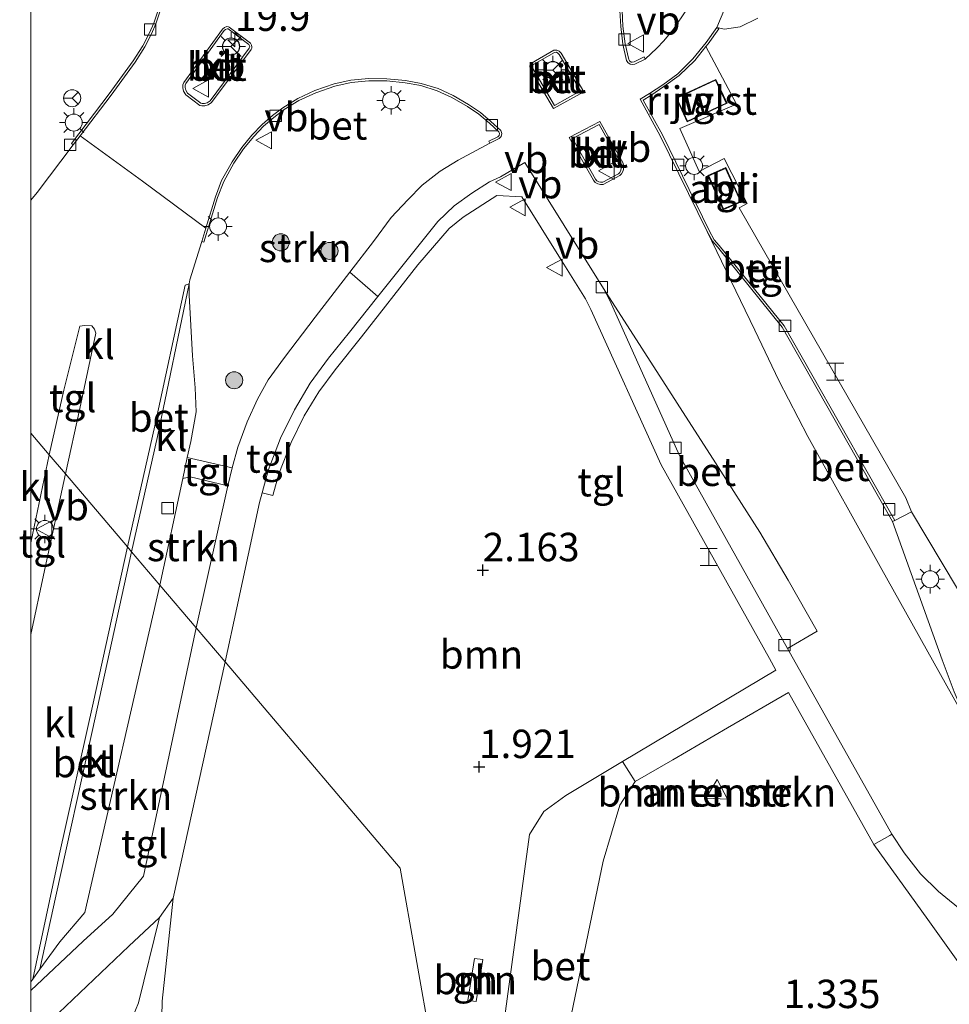
# Model space of a CAD drawing. Units: metres. Extents: x 109998 to 120002, y 493748 to 499840.
# Drawn here: x 109999 to 110081, y 494333 to 494419 of the extents above; entities that cross this region are included whole.
import ezdxf
from ezdxf.enums import TextEntityAlignment as Align

# ---------------------------------------------------------------- set-up
doc = ezdxf.new("R2010")
doc.units = ezdxf.units.M
doc.linetypes.add('IE-TERREINAFSCHEIDING', pattern=[10, 8, -2])
doc.layers.get('0').update_dxf_attribs({"lineweight": 25})
for name, color, linetype, lineweight in [('B-ME-AM-KILOMETR-S-B1', 7, 'Continuous', 18), ('B-ME-GR-BOMENSTRUIKEN-GV-B6', 93, 'Continuous', 18), ('B-ME-GR-BOOM-GV-B6', 93, 'Continuous', 18), ('B-ME-GR-BOOM-S-B1', 93, 'Continuous', 18), ('B-ME-GR-STRUIKEN-GV-B6', 93, 'Continuous', 18), ('B-ME-GW-HOOGTEPUNT-S-B1', 10, 'Continuous', 25), ('B-ME-IE-GRASLAND-GV-B6', 93, 'Continuous', 18), ('B-ME-IE-HULPGEOMETRIE-L-B1', 53, 'Continuous', 18), ('B-ME-IE-INRICHTINGSELEMENT-GV-B6', 253, 'Continuous', 18), ('B-ME-IE-INRICHTINGSELEMENT-S-B1', 253, 'Continuous', 18), ('B-ME-IE-MEUBILAIR_WEGMEUBILAIR-LICHTMAST-S-B1', 8, 'Continuous', 18), ('B-ME-IE-TERREINAFSCHEIDING-RASTERHEKWERK-L-B1', 8, 'IE-TERREINAFSCHEIDING', 18), ('B-ME-KG-KADASTRAAL-DAKRAND-L-B1', 13, 'Continuous', 18), ('B-ME-OG-BEBOUWING-GV-B6', 173, 'Continuous', 18), ('B-ME-VH-VERH_SOORT-BETON-OVERIG-GV-B6', 8, 'IE-TERREINAFSCHEIDING-NATUURLIJK-HOUTWAL', 18), ('B-ME-VH-VERH_SOORT-BITUMEN-GV-B6', 8, 'IE-TERREINAFSCHEIDING-NATUURLIJK-HOUTWAL', 18), ('B-ME-VH-VERH_SOORT-KLINKERS-GV-B6', 8, 'IE-TERREINAFSCHEIDING-NATUURLIJK-HOUTWAL', 18), ('B-ME-VH-VERH_SOORT-TEGELS-GV-B6', 8, 'Continuous', 18), ('B-ME-VV-KOLK-S-B1', 8, 'Continuous', 18), ('B-ME-VW-MEUBILAIR_WEGMEUBILAIR-RONA-S-B1', 8, 'Continuous', 18), ('B-ME-VW-MEUBILAIR_WEGMEUBILAIR-VERKEERSBORD-S-B1', 8, 'Continuous', 18)]:
    doc.layers.add(name, color=color, linetype=linetype, lineweight=lineweight)
doc.styles.add('NLCS-ISO', font='NLCS-ISO.TTF')
doc.linetypes.add('IE-TERREINAFSCHEIDING-NATUURLIJK-HOUTWAL', pattern='A,7,-1.5,[67,NLCS.SHX,S=0.75,R=45,X=0,Y=0],-1.5,7,-1.5,[70,NLCS.SHX,S=0.75,R=0,X=0,Y=0],-1.5', length=20)

# ---------------------------------------------------------------- blocks, each defined once
blk = doc.blocks.new('halte')
for p, q in [((-0.75, -0.75), (-0.75, 0.75)), ((0.75, 0), (-0.75, 0)), ((0.75, 0.75), (0.75, -0.75))]:
    blk.add_line(p, q)
blk = doc.blocks.new('verkeersbord')
for p, q in [((0, 0.75), (-0.75, -0.625)), ((0.75, -0.625), (0, 0.75)), ((-0.75, -0.625), (0.75, -0.625))]:
    blk.add_line(p, q)
blk = doc.blocks.new('wegwijzer')
for q in [(-0.53, -0.53), (0, 0.75), (0.53, -0.53)]:
    blk.add_line((0, 0), q)
blk.add_circle((0, 0), 0.75)
blk = doc.blocks.new('boom')
blk.add_hatch(color=256).paths.add_polyline_path([(-0.75, 0, 1), (0.75, 0, 1)])
blk.add_circle((0, 0), 0.75)
blk = doc.blocks.new('hecto')
for p, q in [((0, 0.625), (-0.625, 0)), ((0, -0.625), (0, 0.625)), ((-0.625, 0), (0.625, 0)), ((0.625, 0), (0, -0.625))]:
    blk.add_line(p, q)
blk = doc.blocks.new('hoogtepunt')
for p, q in [((-0.5, 0), (0.5, 0)), ((0, 0.5), (0, -0.5))]:
    blk.add_line(p, q)
blk = doc.blocks.new('kolk')
blk.add_lwpolyline([(-0.5, -0.5), (0.5, -0.5), (0.5, 0.5), (-0.5, 0.5)], close=True)
blk = doc.blocks.new('lantaarnpaal')
for p, q in [((-0.884, 0.884), (-0.53, 0.53)), ((0, 0.75), (0, 1.25)), ((0.53, 0.53), (0.884, 0.884)), ((-0.75, 0), (-1.25, 0)), ((0.75, 0), (1.25, 0)), ((-0.53, -0.53), (-0.884, -0.884)), ((0, -0.75), (0, -1.25)), ((0.53, -0.53), (0.884, -0.884))]:
    blk.add_line(p, q)
blk.add_circle((0, 0), 0.75)

msp = doc.modelspace()

# ---------------------------------------------------------------- linework, layer by layer
at = {"layer": 'B-ME-GR-BOMENSTRUIKEN-GV-B6'}
for points in [[(110081.904, 494286.657, 1.123), (110076.341, 494293.204, 1.28), (110076.396, 494297.139, 1.33), (110076.656, 494303.831, 1.342), (110076.913, 494309.296, 1.334), (110076.716, 494314.973, 1.268), (110076.036, 494316.341, 1.315), (110074.405, 494317.515, 1.48), (110050.016, 494326.703, 1.48), (110046.725, 494327.867, 1.48), (110050.338, 494345.412, 1.496), (110051.821, 494350.349, 1.558), (110053.157, 494352.414, 1.613), (110056.466, 494354.336, 1.77), (110061.287, 494357.138, 1.998), (110066.642, 494360.249, 2.251), (110074.141, 494346.883, 2.25)], [(110060.375, 494352.583, 2.109), (110059.367, 494350.938, 2.109), (110061.293, 494350.87, 2.109), (110060.375, 494352.583, 2.109)], [(110074.141, 494346.883, 2.25), (110078.909, 494340.285, 1.662), (110081.686, 494336.372, 1.553)]]:
    msp.add_polyline3d(points, dxfattribs=at)
at = {"layer": 'B-ME-GR-BOOM-GV-B6'}
for points in [[(110106.626, 494430.251, 2.003), (110094.149, 494358.422, 1.361), (110093.881, 494357.196, 1.364), (110092.95, 494354.925, 1.485), (110091.795, 494355.488, 1.481), (110090.798, 494356.261, 1.501), (110089.504, 494357.193, 1.509), (110088.422, 494358.93, 1.583), (110082.869, 494367.106, 1.947), (110077.458, 494376.14, 2.394), (110076.959, 494377.383, 2.394), (110062.298, 494402.894, 2.597), (110063.024, 494403.258, 2.549), (110060.994, 494407.235, 2.534), (110058.796, 494406.088, 2.549), (110057.082, 494409.881, 2.569), (110062.062, 494412.002, 2.506), (110059.383, 494417.071, 2.398), (110059.574, 494417.305, 2.395), (110060.512, 494418.623, 2.375), (110060.349, 494418.741, 2.252), (110061.016, 494418.597, 2.226), (110062.4, 494418.805, 2.191), (110063.944, 494419.572, 2.156)], [(110035.246, 494329.185, 1.58), (110032.505, 494344.787, 1.584), (110021.353, 494357.939, 1.996), (110017.094, 494362.953, 2.059), (110018.124, 494367.708, 2.103), (110020.129, 494376.966, 2.18), (110020.358, 494377.826, 2.18), (110021.304, 494377.574, 2.232), (110021.814, 494379.499, 2.233), (110022.917, 494382.231, 2.232), (110024.057, 494384.596, 2.232), (110025.328, 494386.709, 2.232), (110026.771, 494388.637, 2.357), (110029.098, 494391.547, 2.352), (110034.036, 494397.885, 2.386), (110036.799, 494401.083, 2.443), (110038.037, 494402.06, 2.444), (110041.008, 494403.975, 2.423), (110043.186, 494403.86, 2.45), (110044.895, 494401.132, 2.479)], [(110044.895, 494401.132, 2.479), (110046.737, 494398.181, 2.465), (110048.794, 494394.885, 2.45), (110049.273, 494393.934, 2.45), (110055.437, 494380.286, 2.45), (110064.971, 494363.227, 2.45), (110065.543, 494362.207, 2.305), (110052.052, 494354.179, 1.692), (110047.054, 494351.176, 1.615), (110045.123, 494349.779, 1.592), (110043.858, 494347.75, 1.553), (110041.165, 494327.897, 1.494)], [(110011.511, 494330.319, 1.616), (110011.57, 494333.105, 1.62), (110012.543, 494342.154, 1.824), (110017.094, 494362.953, 2.059), (110021.353, 494357.939, 1.996), (110032.505, 494344.787, 1.584), (110035.246, 494329.185, 1.58)], [(110038.454, 494333.165, 1.56), (110039.188, 494333.051, 1.56), (110039.762, 494336.744, 1.56), (110039.028, 494336.858, 1.56), (110038.454, 494333.165, 1.56)]]:
    msp.add_polyline3d(points, dxfattribs=at)
at = {"layer": 'B-ME-GR-STRUIKEN-GV-B6'}
for points in [[(110040.372, 494408.571, 2.377), (110037.595, 494407.097, 2.326), (110036.004, 494406.106, 2.34), (110034.421, 494404.896, 2.377), (110033.18, 494403.607, 2.383), (110031.709, 494402.039, 2.423), (110030.157, 494399.923, 2.389), (110028.078, 494397.233, 2.369), (110025.015, 494393.271, 2.34), (110022.309, 494389.732, 2.326), (110020.878, 494387.767, 2.283), (110019.941, 494386.061, 2.255), (110019.053, 494384.066, 2.22), (110018.208, 494381.822, 2.209), (110017.728, 494380.02, 2.183), (110013.776, 494380.922, 2.156), (110014.078, 494382.331, 2.246), (110014.545, 494384.928, 2.246), (110014.47, 494387.042, 2.266), (110014.237, 494389.881, 2.269), (110013.951, 494395.192, 2.303), (110013.934, 494396.21, 2.303), (110013.986, 494396.548, 2.303), (110015.049, 494399.92, 2.34), (110015.239, 494399.863, 2.469), (110016.442, 494403.805, 2.469), (110016.975, 494405.203, 2.515), (110017.876, 494406.83, 2.532), (110018.728, 494408.086, 2.532), (110019.613, 494409.158, 2.532), (110020.488, 494410.087, 2.532), (110021.391, 494410.844, 2.531), (110022.29, 494411.53, 2.531), (110023.597, 494412.343, 2.531), (110025.076, 494413.014, 2.562), (110026.74, 494413.599, 2.588), (110028.185, 494413.915, 2.588), (110029.737, 494414.068, 2.588), (110031.322, 494414.053, 2.594), (110032.942, 494413.9, 2.594), (110034.299, 494413.646, 2.594), (110035.763, 494413.193, 2.591), (110037.05, 494412.584, 2.577), (110038.406, 494411.816, 2.557), (110039.427, 494411.122, 2.551), (110040.342, 494410.345, 2.543), (110041.175, 494409.586, 2.512), (110041.239, 494409.415, 2.513), (110041.201, 494409.258, 2.514), (110041.085, 494409.146, 2.512), (110040.283, 494408.751, 2.509), (110040.372, 494408.571, 2.377)], [(110017.351, 494378.438, 2.175), (110014.55, 494365.948, 2.065), (110011.368, 494369.694, 2.118), (110013.38, 494379.077, 2.17), (110014.024, 494379.228, 2.164), (110017.351, 494378.438, 2.175)], [(110000, 494334.78083, 1.60011), (110000.183, 494335.032, 1.604), (110000.813, 494335.898, 1.616), (110002.57, 494338.313, 1.652), (110004.766, 494340.897, 1.692), (110011.368, 494369.694, 2.118), (110014.55, 494365.948, 2.065), (110009.925, 494344.1, 1.763), (110007.218, 494340.755, 1.738), (110004.603, 494338.361, 1.672), (110000, 494334.01823, 1.58004), (110000, 494334.78083, 1.60011)], [(110000, 494329.88754, 1.49156), (110002.472, 494332.07, 1.557), (110008.617, 494337.926, 1.73), (110011.338, 494340.46, 1.816), (110009.481, 494332.931, 1.636), (110007.896, 494329.08, 1.581), (110006.932, 494325.89, 1.57), (110005.754, 494324.211, 1.519), (110004.578, 494323.32, 1.46), (110003.772, 494323.007, 1.46), (110002.878, 494322.956, 1.46), (110000.754, 494323.601, 1.407), (110000, 494324.46462, 1.3957), (110000, 494329.88754, 1.49156)]]:
    msp.add_polyline3d(points, dxfattribs=at)
at = {"layer": 'B-ME-IE-GRASLAND-GV-B6'}
for points in [[(110011.209, 494420.291, 2.579), (110010.821, 494419.144, 2.571), (110010.451, 494418.29, 2.554), (110009.875, 494417.154, 2.562), (110009.019, 494415.824, 2.568), (110006.913, 494412.92, 2.542), (110003.575, 494408.562, 2.551), (110003.733, 494408.438, 2.426), (110000.583, 494404.244, 2.469), (110000, 494403.55541, 2.47235), (110000, 494439.6456, 2.28263)], [(110063.944, 494419.572, 2.156), (110062.4, 494418.805, 2.191), (110061.016, 494418.597, 2.226), (110060.349, 494418.741, 2.252), (110064.31, 494428.22, 2.226)], [(110054.054, 494415.979, 2.394), (110053.964, 494416.16, 2.527), (110053.074, 494415.72, 2.529), (110052.913, 494415.697, 2.528), (110052.812, 494415.716, 2.526), (110052.674, 494415.824, 2.524), (110052.595, 494415.946, 2.523), (110052.277, 494417.323, 2.522), (110052.089, 494418.867, 2.548), (110052.025, 494420.264, 2.591)], [(110057.678, 494420.303, 2.317), (110056.526, 494418.616, 2.352), (110055.682, 494417.577, 2.374), (110055.077, 494416.942, 2.4), (110054.054, 494415.979, 2.394)], [(110081.231, 494360.314, 1.952), (110080.156, 494363.127, 1.998), (110075.808, 494375.293, 2.232), (110075.99, 494375.375, 2.358), (110077.458, 494376.14, 2.394), (110082.869, 494367.106, 1.947)], [(110081.686, 494336.372, 1.553), (110078.909, 494340.285, 1.662), (110074.141, 494346.883, 2.25), (110075.559, 494347.679, 2.214), (110075.734, 494347.778, 2.066), (110076.83, 494346.135, 2.029), (110078.258, 494344.295, 1.989), (110079.839, 494342.745, 1.929), (110082.234, 494340.763, 1.835)], [(110007.896, 494329.08, 1.581), (110009.481, 494332.931, 1.636), (110011.338, 494340.46, 1.816), (110012.543, 494342.154, 1.824), (110011.57, 494333.105, 1.62), (110011.511, 494330.319, 1.616)]]:
    msp.add_polyline3d(points, dxfattribs=at)
at = {"layer": 'B-ME-IE-HULPGEOMETRIE-L-B1'}
msp.add_polyline3d([(110081.904, 494286.657, 1.123), (110076.341, 494293.204, 1.28), (110060.302, 494312.067, 1.47), (110046.142, 494317.425, 1.47), (110046.025, 494317.62, 1.471), (110043.345, 494322.082, 1.47), (110039.493, 494328.496, 1.467), (110035.308, 494329.006, 1.47), (110035.246, 494329.185, 1.58), (110032.505, 494344.787, 1.584), (110021.353, 494357.939, 1.996), (110017.094, 494362.953, 2.059), (110014.55, 494365.948, 2.065), (110011.368, 494369.694, 2.118), (110008.88, 494372.623, 2.045), (110008.504, 494373.065, 2.039), (110003.052, 494379.484, 2.267), (110001.624, 494381.165, 2.284), (110000, 494383.0767, 2.28295)], dxfattribs=at)
at = {"layer": 'B-ME-IE-INRICHTINGSELEMENT-GV-B6'}
msp.add_polyline3d([(110061.143, 494406.424, 2.597), (110062.482, 494403.424, 2.597), (110060.907, 494402.721, 2.597), (110059.568, 494405.721, 2.597), (110061.143, 494406.424, 2.597)], dxfattribs=at)
at = {"layer": 'B-ME-IE-TERREINAFSCHEIDING-RASTERHEKWERK-L-B1'}
msp.add_line((110056.466, 494354.336, 1.77), (110061.287, 494357.138, 1.998), dxfattribs=at)
at = {"layer": 'B-ME-KG-KADASTRAAL-DAKRAND-L-B1'}
for points in [[(110057.76, 494410.526, 4.044), (110056.826, 494412.542, 4.832), (110060.242, 494414.124, 4.838), (110061.176, 494412.109, 4.053), (110057.76, 494410.526, 4.044)], [(110061.118, 494406.358, 3.899), (110062.416, 494403.449, 3.899), (110060.932, 494402.787, 3.899), (110059.634, 494405.695, 3.899), (110061.118, 494406.358, 3.899)]]:
    msp.add_polyline3d(points, dxfattribs=at)
at = {"layer": 'B-ME-OG-BEBOUWING-GV-B6'}
for points in [[(110057.735, 494410.462, 2.51), (110056.761, 494412.564, 2.51), (110060.267, 494414.188, 2.51), (110061.241, 494412.087, 2.51), (110057.735, 494410.462, 2.51)], [(110060.375, 494352.583, 2.109), (110061.293, 494350.87, 2.109), (110059.367, 494350.938, 2.109), (110060.375, 494352.583, 2.109)], [(110038.454, 494333.165, 1.56), (110039.028, 494336.858, 1.56), (110039.762, 494336.744, 1.56), (110039.188, 494333.051, 1.56), (110038.454, 494333.165, 1.56)]]:
    msp.add_polyline3d(points, dxfattribs=at)
at = {"layer": 'B-ME-VH-VERH_SOORT-BETON-OVERIG-GV-B6'}
for points in [[(110004.34, 494409.231, 2.424), (110003.733, 494408.438, 2.426), (110003.575, 494408.562, 2.551), (110006.913, 494412.92, 2.542), (110009.019, 494415.824, 2.568), (110009.875, 494417.154, 2.562), (110010.451, 494418.29, 2.554), (110010.821, 494419.144, 2.571), (110011.209, 494420.291, 2.579)], [(110011.401, 494420.234, 2.454), (110011.007, 494419.07, 2.446), (110010.631, 494418.203, 2.429), (110010.048, 494417.052, 2.437), (110009.183, 494415.709, 2.443), (110007.072, 494412.798, 2.417), (110004.34, 494409.231, 2.424)], [(110054.054, 494415.979, 2.394), (110053.135, 494415.525, 2.397), (110052.91, 494415.492, 2.397), (110052.728, 494415.526, 2.397), (110052.526, 494415.685, 2.397), (110052.409, 494415.864, 2.397), (110052.081, 494417.286, 2.397), (110051.891, 494418.848, 2.423), (110051.826, 494420.262, 2.466)], [(110052.025, 494420.264, 2.591), (110052.089, 494418.867, 2.548), (110052.277, 494417.323, 2.522), (110052.595, 494415.946, 2.523), (110052.674, 494415.824, 2.524), (110052.812, 494415.716, 2.526), (110052.913, 494415.697, 2.528), (110053.074, 494415.72, 2.529), (110053.964, 494416.16, 2.527), (110054.054, 494415.979, 2.394)], [(110016.857, 494418.614, 2.434), (110017.042, 494418.766, 2.437), (110017.237, 494418.83, 2.437), (110017.397, 494418.826, 2.437), (110017.467, 494418.796, 2.437), (110019.323, 494417.381, 2.437), (110019.434, 494417.214, 2.437), (110019.461, 494417.06, 2.437), (110019.448, 494416.935, 2.437), (110019.388, 494416.815, 2.434), (110015.915, 494412.156, 2.412), (110015.617, 494411.953, 2.426), (110015.305, 494411.865, 2.426), (110015.049, 494411.859, 2.426), (110014.872, 494411.9, 2.426), (110013.652, 494412.825, 2.412), (110013.446, 494413.167, 2.412), (110013.375, 494413.456, 2.412), (110013.38, 494413.703, 2.412), (110013.465, 494413.928, 2.412), (110016.857, 494418.614, 2.434)], [(110017.005, 494418.478, 2.574), (110013.645, 494413.836, 2.552), (110013.581, 494413.669, 2.552), (110013.577, 494413.482, 2.552), (110013.635, 494413.248, 2.553), (110013.805, 494412.965, 2.553), (110014.961, 494412.089, 2.567), (110015.072, 494412.064, 2.566), (110015.277, 494412.068, 2.566), (110015.533, 494412.141, 2.566), (110015.777, 494412.306, 2.552), (110019.219, 494416.924, 2.574), (110019.255, 494416.996, 2.577), (110019.261, 494417.057, 2.577), (110019.246, 494417.142, 2.576), (110019.177, 494417.246, 2.576), (110017.367, 494418.626, 2.576), (110017.269, 494418.633, 2.577), (110017.142, 494418.592, 2.577), (110017.005, 494418.478, 2.574)], [(110075.99, 494375.375, 2.358), (110075.808, 494375.293, 2.232), (110066.098, 494392.398, 2.36), (110060.4, 494399.449, 2.394), (110059.958, 494399.945, 2.386), (110059.486, 494400.797, 2.423), (110055.376, 494409.214, 2.392), (110053.59, 494412.443, 2.38), (110054.43, 494412.946, 2.363), (110055.582, 494413.722, 2.34), (110056.904, 494414.686, 2.303), (110058.249, 494415.997, 2.289), (110059.415, 494417.428, 2.272), (110060.349, 494418.741, 2.252), (110060.512, 494418.623, 2.375), (110059.574, 494417.305, 2.395), (110059.383, 494417.071, 2.398), (110058.397, 494415.86, 2.412), (110057.033, 494414.531, 2.425), (110055.697, 494413.556, 2.462), (110054.537, 494412.775, 2.485), (110053.859, 494412.369, 2.503), (110055.553, 494409.304, 2.518), (110059.663, 494400.887, 2.549), (110060.122, 494400.059, 2.513), (110060.553, 494399.576, 2.521), (110066.264, 494392.509, 2.487), (110075.99, 494375.375, 2.358)], [(110045.987, 494411.631, 2.432), (110043.94, 494415.132, 2.469), (110043.9, 494415.384, 2.472), (110043.965, 494415.536, 2.475), (110044.035, 494415.614, 2.475), (110046.016, 494416.759, 2.486), (110046.272, 494416.77, 2.489), (110046.472, 494416.668, 2.489), (110046.646, 494416.499, 2.489), (110048.639, 494413.098, 2.44), (110045.987, 494411.631, 2.432)], [(110046.063, 494411.904, 2.494), (110048.365, 494413.177, 2.5), (110046.489, 494416.377, 2.547), (110046.356, 494416.507, 2.546), (110046.23, 494416.571, 2.546), (110046.076, 494416.564, 2.543), (110044.165, 494415.46, 2.532), (110044.109, 494415.361, 2.531), (110044.134, 494415.203, 2.529), (110046.063, 494411.904, 2.494)], [(110040.372, 494408.571, 2.377), (110040.283, 494408.751, 2.509), (110041.085, 494409.146, 2.512), (110041.201, 494409.258, 2.514), (110041.239, 494409.415, 2.513), (110041.175, 494409.586, 2.512), (110040.342, 494410.345, 2.543), (110039.427, 494411.122, 2.551), (110038.406, 494411.816, 2.557), (110037.05, 494412.584, 2.577), (110035.763, 494413.193, 2.591), (110034.299, 494413.646, 2.594), (110032.942, 494413.9, 2.594), (110031.322, 494414.053, 2.594), (110029.737, 494414.068, 2.588), (110028.185, 494413.915, 2.588), (110026.74, 494413.599, 2.588), (110025.076, 494413.014, 2.562), (110023.597, 494412.343, 2.531), (110022.29, 494411.53, 2.531), (110021.391, 494410.844, 2.531), (110020.488, 494410.087, 2.532), (110019.613, 494409.158, 2.532), (110018.728, 494408.086, 2.532), (110017.876, 494406.83, 2.532), (110016.975, 494405.203, 2.515), (110016.442, 494403.805, 2.469), (110015.239, 494399.863, 2.469), (110015.049, 494399.92, 2.34), (110015.409, 494401.101, 2.34), (110016.254, 494403.869, 2.34), (110016.794, 494405.286, 2.386), (110017.706, 494406.934, 2.403), (110018.569, 494408.205, 2.403), (110019.464, 494409.289, 2.403), (110020.351, 494410.232, 2.403), (110021.267, 494410.999, 2.403), (110022.177, 494411.694, 2.403), (110023.503, 494412.519, 2.403), (110025.002, 494413.199, 2.434), (110026.686, 494413.791, 2.46), (110028.155, 494414.112, 2.46), (110029.729, 494414.267, 2.46), (110031.333, 494414.252, 2.466), (110032.971, 494414.097, 2.466), (110034.348, 494413.839, 2.466), (110035.837, 494413.379, 2.463), (110037.143, 494412.761, 2.449), (110038.513, 494411.985, 2.429), (110039.549, 494411.28, 2.423), (110040.475, 494410.494, 2.414), (110041.347, 494409.7, 2.383), (110041.449, 494409.426, 2.383), (110041.382, 494409.154, 2.383), (110041.203, 494408.98, 2.38), (110040.372, 494408.571, 2.377)], [(110050.065, 494410.49, 2.386), (110052.114, 494406.822, 2.352), (110052.155, 494406.478, 2.352), (110052.098, 494406.154, 2.352), (110051.97, 494405.869, 2.364), (110051.815, 494405.724, 2.366), (110050.358, 494404.955, 2.389), (110050.105, 494404.936, 2.384), (110049.871, 494404.986, 2.375), (110049.65, 494405.123, 2.372), (110049.513, 494405.309, 2.372), (110047.367, 494409.079, 2.378), (110050.065, 494410.49, 2.386)], [(110049.992, 494410.223, 2.507), (110047.65, 494408.999, 2.499), (110049.688, 494405.419, 2.493), (110049.795, 494405.274, 2.494), (110049.954, 494405.175, 2.497), (110050.126, 494405.139, 2.506), (110050.308, 494405.152, 2.511), (110051.705, 494405.889, 2.488), (110051.811, 494405.989, 2.487), (110051.912, 494406.214, 2.475), (110051.96, 494406.485, 2.475), (110051.927, 494406.76, 2.475), (110049.992, 494410.223, 2.507)], [(110075.808, 494375.293, 2.232), (110080.156, 494363.127, 1.998), (110081.231, 494360.314, 1.952), (110081.808, 494358.923, 1.938), (110081.692, 494358.853, 1.938), (110074.723, 494371.327, 2.183), (110068.345, 494382.784, 2.36), (110065.798, 494387.697, 2.394), (110063.675, 494392.115, 2.369), (110059.486, 494400.797, 2.423), (110059.958, 494399.945, 2.386), (110060.4, 494399.449, 2.394), (110066.098, 494392.398, 2.36), (110075.808, 494375.293, 2.232)], [(110008.88, 494372.623, 2.045), (110008.504, 494373.065, 2.039), (110010.923, 494383.703, 2.178), (110013.576, 494396.081, 2.292), (110013.934, 494396.21, 2.303), (110011.145, 494382.766, 2.164), (110008.88, 494372.623, 2.045)], [(110069.183, 494365.649, 2.255), (110066.566, 494364.117, 2.223), (110057.07, 494381.108, 2.36), (110050.921, 494394.724, 2.366), (110050.386, 494395.784, 2.357), (110060.222, 494380.447, 2.374), (110064.123, 494374.366, 2.363), (110066.623, 494370.135, 2.323), (110069.183, 494365.649, 2.255)], [(110008.88, 494372.623, 2.045), (110005.412, 494356.805, 1.884), (110002.212, 494342.344, 1.724), (110000.813, 494335.898, 1.616), (110000.183, 494335.032, 1.604), (110002.536, 494346.058, 1.754), (110005.493, 494359.297, 1.925), (110008.504, 494373.065, 2.039), (110008.88, 494372.623, 2.045)], [(110053.157, 494352.414, 1.613), (110051.821, 494350.349, 1.558), (110050.338, 494345.412, 1.496), (110046.725, 494327.867, 1.48), (110050.016, 494326.703, 1.48), (110046.541, 494317.479, 1.48), (110046.025, 494317.62, 1.471), (110043.345, 494322.082, 1.47), (110041.165, 494327.897, 1.494), (110043.858, 494347.75, 1.553), (110045.123, 494349.779, 1.592), (110047.054, 494351.176, 1.615), (110052.052, 494354.179, 1.692), (110053.157, 494352.414, 1.613)]]:
    msp.add_polyline3d(points, dxfattribs=at)
at = {"layer": 'B-ME-VH-VERH_SOORT-BITUMEN-GV-B6'}
for points in [[(110064.31, 494428.22, 2.226), (110060.349, 494418.741, 2.252), (110059.415, 494417.428, 2.272), (110058.249, 494415.997, 2.289), (110056.904, 494414.686, 2.303), (110055.582, 494413.722, 2.34), (110054.43, 494412.946, 2.363), (110053.59, 494412.443, 2.38), (110055.376, 494409.214, 2.392), (110059.486, 494400.797, 2.423), (110063.675, 494392.115, 2.369), (110065.798, 494387.697, 2.394), (110068.345, 494382.784, 2.36), (110074.723, 494371.327, 2.183), (110081.692, 494358.853, 1.938)], [(110082.234, 494340.763, 1.835), (110079.839, 494342.745, 1.929), (110078.258, 494344.295, 1.989), (110076.83, 494346.135, 2.029), (110075.734, 494347.778, 2.066), (110066.566, 494364.117, 2.223), (110069.183, 494365.649, 2.255), (110066.623, 494370.135, 2.323), (110064.123, 494374.366, 2.363), (110060.222, 494380.447, 2.374), (110050.386, 494395.784, 2.357), (110043.452, 494406.882, 2.369), (110041.313, 494405.624, 2.332), (110040.343, 494405.165, 2.329), (110038.785, 494404.174, 2.326), (110037.249, 494403.059, 2.326), (110035.796, 494401.699, 2.326), (110030.527, 494395.08, 2.308), (110028.078, 494397.233, 2.369), (110030.157, 494399.923, 2.389), (110031.709, 494402.039, 2.423), (110033.18, 494403.607, 2.383), (110034.421, 494404.896, 2.377), (110036.004, 494406.106, 2.34), (110037.595, 494407.097, 2.326), (110040.372, 494408.571, 2.377), (110041.203, 494408.98, 2.38), (110041.382, 494409.154, 2.383), (110041.449, 494409.426, 2.383), (110041.347, 494409.7, 2.383), (110040.475, 494410.494, 2.414), (110039.549, 494411.28, 2.423), (110038.513, 494411.985, 2.429), (110037.143, 494412.761, 2.449), (110035.837, 494413.379, 2.463), (110034.348, 494413.839, 2.466), (110032.971, 494414.097, 2.466), (110031.333, 494414.252, 2.466), (110029.729, 494414.267, 2.46), (110028.155, 494414.112, 2.46), (110026.686, 494413.791, 2.46), (110025.002, 494413.199, 2.434), (110023.503, 494412.519, 2.403), (110022.177, 494411.694, 2.403), (110021.267, 494410.999, 2.403), (110020.351, 494410.232, 2.403), (110019.464, 494409.289, 2.403), (110018.569, 494408.205, 2.403), (110017.706, 494406.934, 2.403), (110016.794, 494405.286, 2.386), (110016.254, 494403.869, 2.34), (110015.409, 494401.101, 2.34), (110009.835, 494405.226, 2.497), (110004.34, 494409.231, 2.424), (110007.072, 494412.798, 2.417), (110009.183, 494415.709, 2.443), (110010.048, 494417.052, 2.437), (110010.631, 494418.203, 2.429), (110011.007, 494419.07, 2.446), (110011.401, 494420.234, 2.454)], [(110051.826, 494420.262, 2.466), (110051.891, 494418.848, 2.423), (110052.081, 494417.286, 2.397), (110052.409, 494415.864, 2.397), (110052.526, 494415.685, 2.397), (110052.728, 494415.526, 2.397), (110052.91, 494415.492, 2.397), (110053.135, 494415.525, 2.397), (110054.054, 494415.979, 2.394)], [(110054.054, 494415.979, 2.394), (110055.077, 494416.942, 2.4), (110055.682, 494417.577, 2.374), (110056.526, 494418.616, 2.352), (110057.678, 494420.303, 2.317)], [(110016.857, 494418.614, 2.434), (110013.465, 494413.928, 2.412), (110013.38, 494413.703, 2.412), (110013.375, 494413.456, 2.412), (110013.446, 494413.167, 2.412), (110013.652, 494412.825, 2.412), (110014.872, 494411.9, 2.426), (110015.049, 494411.859, 2.426), (110015.305, 494411.865, 2.426), (110015.617, 494411.953, 2.426), (110015.915, 494412.156, 2.412), (110019.388, 494416.815, 2.434), (110019.448, 494416.935, 2.437), (110019.461, 494417.06, 2.437), (110019.434, 494417.214, 2.437), (110019.323, 494417.381, 2.437), (110017.467, 494418.796, 2.437), (110017.397, 494418.826, 2.437), (110017.237, 494418.83, 2.437), (110017.042, 494418.766, 2.437), (110016.857, 494418.614, 2.434)], [(110045.987, 494411.631, 2.432), (110048.639, 494413.098, 2.44), (110046.646, 494416.499, 2.489), (110046.472, 494416.668, 2.489), (110046.272, 494416.77, 2.489), (110046.016, 494416.759, 2.486), (110044.035, 494415.614, 2.475), (110043.965, 494415.536, 2.475), (110043.9, 494415.384, 2.472), (110043.94, 494415.132, 2.469), (110045.987, 494411.631, 2.432)], [(110050.065, 494410.49, 2.386), (110047.367, 494409.079, 2.378), (110049.513, 494405.309, 2.372), (110049.65, 494405.123, 2.372), (110049.871, 494404.986, 2.375), (110050.105, 494404.936, 2.384), (110050.358, 494404.955, 2.389), (110051.815, 494405.724, 2.366), (110051.97, 494405.869, 2.364), (110052.098, 494406.154, 2.352), (110052.155, 494406.478, 2.352), (110052.114, 494406.822, 2.352), (110050.065, 494410.49, 2.386)]]:
    msp.add_polyline3d(points, dxfattribs=at)
at = {"layer": 'B-ME-VH-VERH_SOORT-KLINKERS-GV-B6'}
for points in [[(110017.005, 494418.478, 2.574), (110017.142, 494418.592, 2.577), (110017.269, 494418.633, 2.577), (110017.367, 494418.626, 2.576), (110019.177, 494417.246, 2.576), (110019.246, 494417.142, 2.576), (110019.261, 494417.057, 2.577), (110019.255, 494416.996, 2.577), (110019.219, 494416.924, 2.574), (110015.777, 494412.306, 2.552), (110015.533, 494412.141, 2.566), (110015.277, 494412.068, 2.566), (110015.072, 494412.064, 2.566), (110014.961, 494412.089, 2.567), (110013.805, 494412.965, 2.553), (110013.635, 494413.248, 2.553), (110013.577, 494413.482, 2.552), (110013.581, 494413.669, 2.552), (110013.645, 494413.836, 2.552), (110017.005, 494418.478, 2.574)], [(110046.063, 494411.904, 2.494), (110044.134, 494415.203, 2.529), (110044.109, 494415.361, 2.531), (110044.165, 494415.46, 2.532), (110046.076, 494416.564, 2.543), (110046.23, 494416.571, 2.546), (110046.356, 494416.507, 2.546), (110046.489, 494416.377, 2.547), (110048.365, 494413.177, 2.5), (110046.063, 494411.904, 2.494)], [(110049.992, 494410.223, 2.507), (110051.927, 494406.76, 2.475), (110051.96, 494406.485, 2.475), (110051.912, 494406.214, 2.475), (110051.811, 494405.989, 2.487), (110051.705, 494405.889, 2.488), (110050.308, 494405.152, 2.511), (110050.126, 494405.139, 2.506), (110049.954, 494405.175, 2.497), (110049.795, 494405.274, 2.494), (110049.688, 494405.419, 2.493), (110047.65, 494408.999, 2.499), (110049.992, 494410.223, 2.507)], [(110000, 494403.55541, 2.47235), (110000.583, 494404.244, 2.469), (110003.733, 494408.438, 2.426), (110004.34, 494409.231, 2.424), (110009.835, 494405.226, 2.497), (110015.409, 494401.101, 2.34), (110015.049, 494399.92, 2.34), (110013.986, 494396.548, 2.303), (110013.934, 494396.21, 2.303), (110013.576, 494396.081, 2.292), (110010.923, 494383.703, 2.178), (110008.504, 494373.065, 2.039), (110003.052, 494379.484, 2.267), (110004.33, 494385.234, 2.291), (110005.741, 494391.868, 2.384), (110005.615, 494392.212, 2.392), (110005.38, 494392.503, 2.392), (110004.727, 494392.541, 2.396), (110004.31, 494392.469, 2.392), (110002.901, 494386.833, 2.299), (110001.624, 494381.165, 2.284), (110000, 494383.0767, 2.28295), (110000, 494403.55541, 2.47235)], [(110013.776, 494380.922, 2.156), (110013.38, 494379.077, 2.17), (110011.368, 494369.694, 2.118), (110008.88, 494372.623, 2.045), (110011.145, 494382.766, 2.164), (110013.934, 494396.21, 2.303), (110013.951, 494395.192, 2.303), (110014.237, 494389.881, 2.269), (110014.47, 494387.042, 2.266), (110014.545, 494384.928, 2.246), (110014.078, 494382.331, 2.246), (110013.776, 494380.922, 2.156)], [(110000, 494383.0767, 2.28295), (110001.624, 494381.165, 2.284), (110000, 494373.42406, 2.24221), (110000, 494383.0767, 2.28295)], [(110000, 494365.33765, 2.1938), (110001.215, 494370.969, 2.254), (110003.052, 494379.484, 2.267), (110008.504, 494373.065, 2.039), (110005.493, 494359.297, 1.925), (110002.536, 494346.058, 1.754), (110000.183, 494335.032, 1.604), (110000, 494334.78083, 1.60011), (110000, 494365.33765, 2.1938)], [(110011.368, 494369.694, 2.118), (110004.766, 494340.897, 1.692), (110002.57, 494338.313, 1.652), (110000.813, 494335.898, 1.616), (110002.212, 494342.344, 1.724), (110005.412, 494356.805, 1.884), (110008.88, 494372.623, 2.045), (110011.368, 494369.694, 2.118)]]:
    msp.add_polyline3d(points, dxfattribs=at)
at = {"layer": 'B-ME-VH-VERH_SOORT-TEGELS-GV-B6'}
for points in [[(110077.458, 494376.14, 2.394), (110075.99, 494375.375, 2.358), (110066.264, 494392.509, 2.487), (110060.553, 494399.576, 2.521), (110060.122, 494400.059, 2.513), (110059.663, 494400.887, 2.549), (110055.553, 494409.304, 2.518), (110053.859, 494412.369, 2.503), (110054.537, 494412.775, 2.485), (110055.697, 494413.556, 2.462), (110057.033, 494414.531, 2.425), (110058.397, 494415.86, 2.412), (110059.383, 494417.071, 2.398), (110062.062, 494412.002, 2.506), (110057.082, 494409.881, 2.569), (110058.796, 494406.088, 2.549), (110060.994, 494407.235, 2.534), (110063.024, 494403.258, 2.549), (110062.298, 494402.894, 2.597), (110076.959, 494377.383, 2.394), (110077.458, 494376.14, 2.394)], [(110057.735, 494410.462, 2.51), (110061.241, 494412.087, 2.51), (110060.267, 494414.188, 2.51), (110056.761, 494412.564, 2.51), (110057.735, 494410.462, 2.51)], [(110050.386, 494395.784, 2.357), (110050.921, 494394.724, 2.366), (110057.07, 494381.108, 2.36), (110066.566, 494364.117, 2.223), (110075.734, 494347.778, 2.066), (110075.559, 494347.679, 2.214), (110074.141, 494346.883, 2.25), (110066.642, 494360.249, 2.251), (110061.287, 494357.138, 1.998), (110056.466, 494354.336, 1.77), (110053.157, 494352.414, 1.613), (110052.052, 494354.179, 1.692), (110065.543, 494362.207, 2.305), (110064.971, 494363.227, 2.45), (110055.437, 494380.286, 2.45), (110049.273, 494393.934, 2.45), (110048.794, 494394.885, 2.45), (110046.737, 494398.181, 2.465), (110044.895, 494401.132, 2.479), (110043.186, 494403.86, 2.45), (110041.008, 494403.975, 2.423), (110038.037, 494402.06, 2.444), (110036.799, 494401.083, 2.443), (110034.036, 494397.885, 2.386), (110029.098, 494391.547, 2.352), (110026.771, 494388.637, 2.357), (110025.328, 494386.709, 2.232), (110024.057, 494384.596, 2.232), (110022.917, 494382.231, 2.232), (110021.814, 494379.499, 2.233), (110021.304, 494377.574, 2.232), (110020.358, 494377.826, 2.18), (110020.876, 494379.769, 2.18), (110021.978, 494382.631, 2.209), (110023.194, 494385.114, 2.243), (110024.57, 494387.468, 2.26), (110026.18, 494389.672, 2.294), (110028.046, 494391.963, 2.3), (110030.527, 494395.08, 2.308), (110035.796, 494401.699, 2.326), (110037.249, 494403.059, 2.326), (110038.785, 494404.174, 2.326), (110040.343, 494405.165, 2.329), (110041.313, 494405.624, 2.332), (110043.452, 494406.882, 2.369), (110050.386, 494395.784, 2.357)], [(110061.143, 494406.424, 2.597), (110059.568, 494405.721, 2.597), (110060.907, 494402.721, 2.597), (110062.482, 494403.424, 2.597), (110061.143, 494406.424, 2.597)], [(110030.527, 494395.08, 2.308), (110028.046, 494391.963, 2.3), (110026.18, 494389.672, 2.294), (110024.57, 494387.468, 2.26), (110023.194, 494385.114, 2.243), (110021.978, 494382.631, 2.209), (110020.876, 494379.769, 2.18), (110020.358, 494377.826, 2.18), (110020.129, 494376.966, 2.18), (110018.124, 494367.708, 2.103), (110017.094, 494362.953, 2.059), (110014.55, 494365.948, 2.065), (110017.351, 494378.438, 2.175), (110017.728, 494380.02, 2.183), (110018.208, 494381.822, 2.209), (110019.053, 494384.066, 2.22), (110019.941, 494386.061, 2.255), (110020.878, 494387.767, 2.283), (110022.309, 494389.732, 2.326), (110025.015, 494393.271, 2.34), (110028.078, 494397.233, 2.369), (110030.527, 494395.08, 2.308)], [(110003.052, 494379.484, 2.267), (110001.624, 494381.165, 2.284), (110002.901, 494386.833, 2.299), (110004.31, 494392.469, 2.392), (110004.727, 494392.541, 2.396), (110005.38, 494392.503, 2.392), (110005.615, 494392.212, 2.392), (110005.741, 494391.868, 2.384), (110004.33, 494385.234, 2.291), (110003.052, 494379.484, 2.267)], [(110000, 494373.42406, 2.24221), (110001.624, 494381.165, 2.284), (110003.052, 494379.484, 2.267), (110001.215, 494370.969, 2.254), (110000, 494365.33765, 2.1938), (110000, 494373.42406, 2.24221)], [(110017.728, 494380.02, 2.183), (110017.351, 494378.438, 2.175), (110014.024, 494379.228, 2.164), (110013.38, 494379.077, 2.17), (110013.776, 494380.922, 2.156), (110017.728, 494380.02, 2.183)], [(110000, 494334.01823, 1.58004), (110004.603, 494338.361, 1.672), (110007.218, 494340.755, 1.738), (110009.925, 494344.1, 1.763), (110014.55, 494365.948, 2.065), (110017.094, 494362.953, 2.059), (110012.543, 494342.154, 1.824), (110011.338, 494340.46, 1.816), (110008.617, 494337.926, 1.73), (110002.472, 494332.07, 1.557), (110000, 494329.88754, 1.49156), (110000, 494334.01823, 1.58004)]]:
    msp.add_polyline3d(points, dxfattribs=at)

# ---------------------------------------------------------------- block references
at = {"layer": 'B-ME-AM-KILOMETR-S-B1', "rotation": 90}
msp.add_blockref('hecto', (110017.963, 494417.676, 2.659), dxfattribs=at)
at = {"layer": 'B-ME-GR-BOOM-S-B1', "rotation": 90}
for p in [(110021.993, 494399.855, 2.297), (110026.279, 494399.102, 2.376), (110017.897, 494387.716, 2.238)]:
    msp.add_blockref('boom', p, dxfattribs=at)
at = {"layer": 'B-ME-GW-HOOGTEPUNT-S-B1', "rotation": 90}
for p in [(110039.754, 494371.016, 2.163), (110039.754, 494371.016, 2.163), (110039.434, 494353.697, 1.921), (110039.434, 494353.697, 1.921)]:
    msp.add_blockref('hoogtepunt', p, dxfattribs=at)
at = {"layer": 'B-ME-IE-INRICHTINGSELEMENT-S-B1', "rotation": 90}
for p in [(110070.754, 494388.477, 2.457), (110059.638, 494372.181, 2.491)]:
    msp.add_blockref('halte', p, dxfattribs=at)
at = {"layer": 'B-ME-IE-MEUBILAIR_WEGMEUBILAIR-LICHTMAST-S-B1', "rotation": 90}
for p in [(110017.633, 494417.092, 2.694), (110045.913, 494415.02, 2.688), (110031.694, 494412.338, 2.654), (110003.786, 494410.394, 2.531), (110058.346, 494406.581, 2.56), (110016.484, 494401.249, 2.554), (110001.248, 494374.634, 2.396), (110079.108, 494370.217, 2.086)]:
    msp.add_blockref('lantaarnpaal', p, dxfattribs=at)
at = {"layer": 'B-ME-VV-KOLK-S-B1', "rotation": 90}
for p in [(110010.514, 494418.571, 2.48), (110052.235, 494417.689, 2.474), (110021.544, 494410.981, 2.491), (110040.565, 494410.165, 2.474), (110003.459, 494408.436, 2.469), (110056.956, 494406.661, 2.486), (110050.241, 494395.918, 2.437), (110066.342, 494392.519, 2.44), (110056.72, 494381.773, 2.443), (110012.046, 494376.462, 2.078), (110075.503, 494376.363, 2.32), (110066.284, 494364.413, 2.242)]:
    msp.add_blockref('kolk', p, dxfattribs=at)
at = {"layer": 'B-ME-VW-MEUBILAIR_WEGMEUBILAIR-RONA-S-B1', "rotation": 90}
for p in [(110017.612, 494417.072, 2.72), (110045.921, 494414.991, 2.688), (110003.649, 494412.533, 2.47)]:
    msp.add_blockref('wegwijzer', p, dxfattribs=at)
at = {"layer": 'B-ME-VW-MEUBILAIR_WEGMEUBILAIR-VERKEERSBORD-S-B1', "rotation": 90}
for p in [(110053.268, 494417.345, 2.493), (110015.003, 494413.39, 2.691), (110020.548, 494408.838, 2.566), (110050.693, 494406.146, 2.654), (110041.639, 494405.159, 2.389), (110042.878, 494402.941, 2.466), (110046.125, 494397.634, 2.531), (110001.239, 494374.613, 2.398)]:
    msp.add_blockref('verkeersbord', p, dxfattribs=at)

# ---------------------------------------------------------------- texts
at = {"layer": 'B-ME-AM-KILOMETR-S-B1', "ltscale": 0.2, "style": 'NLCS-ISO'}
msp.add_text('19.9', height=2.5, dxfattribs=at).set_placement((110017.963, 494417.676, 2.659), align=Align.BOTTOM_LEFT)
at = {"layer": 'B-ME-GR-BOMENSTRUIKEN-GV-B6', "ltscale": 0.2, "style": 'NLCS-ISO'}
msp.add_text('bmn en strkn', height=2.5, dxfattribs=at).set_placement((110060.3462, 494351.46451), align=Align.MIDDLE_CENTER)
at = {"layer": 'B-ME-GR-BOOM-GV-B6', "ltscale": 0.2, "style": 'NLCS-ISO'}
for p in [(110039.6407, 494363.59413), (110039.108, 494334.9545)]:
    msp.add_text('bmn', height=2.5, dxfattribs=at).set_placement(p, align=Align.MIDDLE_CENTER)
at = {"layer": 'B-ME-GR-STRUIKEN-GV-B6', "ltscale": 0.2, "style": 'NLCS-ISO'}
for p in [(110024.14914, 494399.36349), (110014.31281, 494373.04863), (110008.37555, 494351.17403)]:
    msp.add_text('strkn', height=2.5, dxfattribs=at).set_placement(p, align=Align.MIDDLE_CENTER)
at = {"layer": 'B-ME-GW-HOOGTEPUNT-S-B1', "ltscale": 0.2, "style": 'NLCS-ISO'}
for s, p in [('2.163', (110039.754, 494371.016, 2.163)), ('2.163', (110039.754, 494371.016, 2.163)), ('1.921', (110039.434, 494353.697, 1.921)), ('1.921', (110039.434, 494353.697, 1.921)), ('1.335', (110066.223, 494331.701, 1.335)), ('1.335', (110066.223, 494331.701, 1.335))]:
    msp.add_text(s, height=2.5, dxfattribs=at).set_placement(p, align=Align.BOTTOM_LEFT)
at = {"layer": 'B-ME-IE-INRICHTINGSELEMENT-GV-B6', "ltscale": 0.2, "style": 'NLCS-ISO'}
msp.add_text('abri', height=2.5, dxfattribs=at).set_placement((110061.025, 494404.5725), align=Align.MIDDLE_CENTER)
at = {"layer": 'B-ME-OG-BEBOUWING-GV-B6', "ltscale": 0.2, "style": 'NLCS-ISO'}
for s, p in [('rijw.st', (110059.00089, 494412.32515)), ('antenne', (110060.3462, 494351.46451)), ('gh', (110039.108, 494334.9545))]:
    msp.add_text(s, height=2.5, dxfattribs=at).set_placement(p, align=Align.MIDDLE_CENTER)
at = {"layer": 'B-ME-VH-VERH_SOORT-BETON-OVERIG-GV-B6', "ltscale": 0.2, "style": 'NLCS-ISO'}
for p in [(110016.36122, 494415.31592), (110016.36293, 494415.31931), (110046.20815, 494414.25536), (110046.21933, 494414.23058), (110026.97001, 494410.13882), (110049.87441, 494407.69434), (110049.89701, 494407.67159), (110063.44058, 494397.61747), (110011.25418, 494384.43753), (110071.14749, 494380.09902), (110059.40416, 494379.66617), (110004.55525, 494354.03752), (110046.59193, 494336.18582)]:
    msp.add_text('bet', height=2.5, dxfattribs=at).set_placement(p, align=Align.MIDDLE_CENTER)
at = {"layer": 'B-ME-VH-VERH_SOORT-BITUMEN-GV-B6', "ltscale": 0.2, "style": 'NLCS-ISO'}
for p in [(110016.36122, 494415.31592), (110046.21933, 494414.23058), (110049.87441, 494407.69434)]:
    msp.add_text('bit', height=2.5, dxfattribs=at).set_placement(p, align=Align.MIDDLE_CENTER)
at = {"layer": 'B-ME-VH-VERH_SOORT-KLINKERS-GV-B6', "ltscale": 0.2, "style": 'NLCS-ISO'}
for p in [(110016.36293, 494415.31931), (110046.20815, 494414.25536), (110049.89701, 494407.67159), (110005.97937, 494390.82975), (110012.36674, 494382.73212), (110000.42148, 494378.35742), (110002.58044, 494357.55704), (110006.16407, 494354.19074)]:
    msp.add_text('kl', height=2.5, dxfattribs=at).set_placement(p, align=Align.MIDDLE_CENTER)
at = {"layer": 'B-ME-VH-VERH_SOORT-TEGELS-GV-B6', "ltscale": 0.2, "style": 'NLCS-ISO'}
for p in [(110059.00089, 494412.32515), (110061.025, 494404.5725), (110064.94151, 494397.14006), (110003.69041, 494386.16001), (110021.0343, 494380.8355), (110015.51402, 494379.66546), (110050.15853, 494378.75177), (110001.03031, 494373.37738), (110010.02393, 494346.9258)]:
    msp.add_text('tgl', height=2.5, dxfattribs=at).set_placement(p, align=Align.MIDDLE_CENTER)
at = {"layer": 'B-ME-VW-MEUBILAIR_WEGMEUBILAIR-VERKEERSBORD-S-B1', "ltscale": 0.2, "style": 'NLCS-ISO'}
for p in [(110053.268, 494417.345, 2.493), (110015.003, 494413.39, 2.691), (110020.548, 494408.838, 2.566), (110050.693, 494406.146, 2.654), (110041.639, 494405.159, 2.389), (110042.878, 494402.941, 2.466), (110046.125, 494397.634, 2.531), (110001.239, 494374.613, 2.398)]:
    msp.add_text('vb', height=2.5, dxfattribs=at).set_placement(p, align=Align.BOTTOM_LEFT)

doc.saveas('drawing.dxf')
